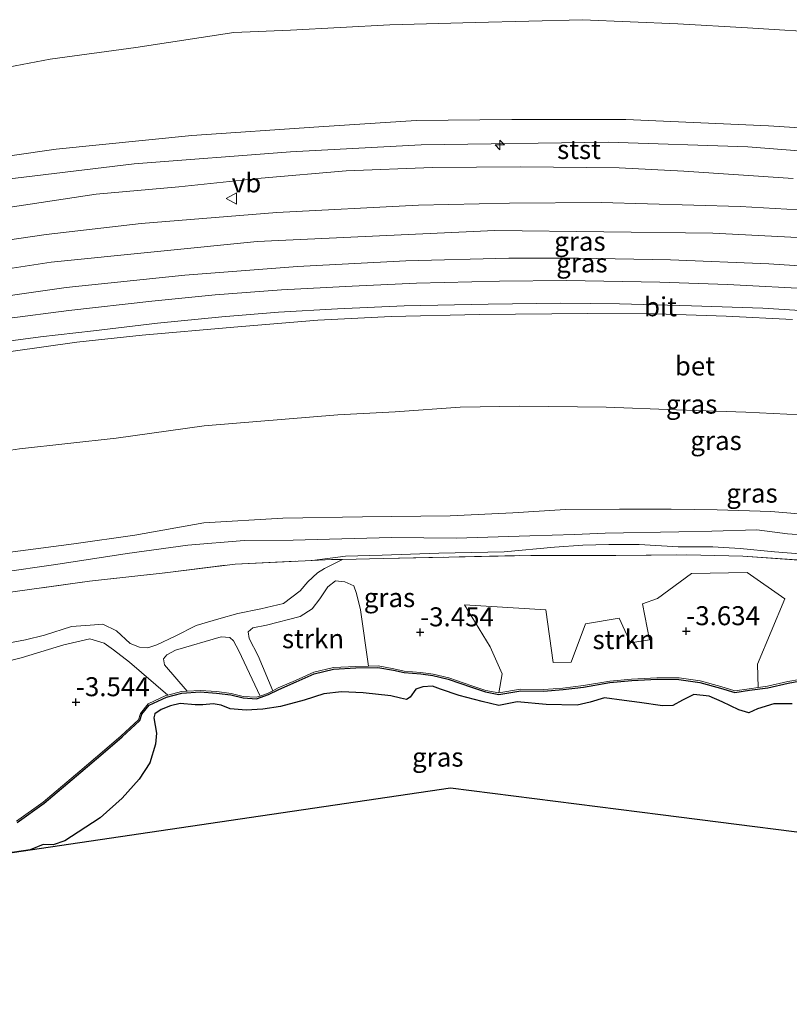
# Model space of a CAD drawing. Units: metres. Extents: x 154457 to 159592, y 500000 to 506252.
# Drawn here: x 155073 to 155175, y 500189 to 500318 of the extents above; entities that cross this region are included whole.
import ezdxf
from ezdxf.enums import TextEntityAlignment as Align

# ---------------------------------------------------------------- set-up
doc = ezdxf.new("R2010")
doc.units = ezdxf.units.M
doc.linetypes.add('IE-TERREINAFSCHEIDING', pattern=[10, 8, -2])
doc.layers.get('0').update_dxf_attribs({"lineweight": 25})
for name, color, linetype, lineweight in [('B-ME-AL-OVERIG-S-B1', 7, 'Continuous', 18), ('B-ME-GR-STRUIKEN-GV-B6', 93, 'Continuous', 18), ('B-ME-GW-HOOGTEPUNT-S-B1', 10, 'Continuous', 25), ('B-ME-GW-KRUINLIJN-L-B1', 93, 'Continuous', 18), ('B-ME-GW-TEENLIJN-L-B1', 93, 'Continuous', 18), ('B-ME-IE-GRASLAND-GV-B6', 93, 'Continuous', 18), ('B-ME-IE-RIET-GV-B6', 10, 'Continuous', 25), ('B-ME-IE-TERREINAFSCHEIDING-RASTERHEKWERK-L-B1', 8, 'IE-TERREINAFSCHEIDING', 18), ('B-ME-KG-KADASTRAAL-OPNAMEDTMGRENS-L-B1', 10, 'Continuous', 25), ('B-ME-OB-BEKLEDING-GV-B6', 253, 'Continuous', 18), ('B-ME-OB-WATERLIJN-L-B1', 133, 'OB-WATERLIJN', 18), ('B-ME-OG-WATER-GV-B6', 153, 'Continuous', 18), ('B-ME-VH-VERH_SOORT-BETON-OVERIG-GV-B6', 8, 'IE-TERREINAFSCHEIDING-NATUURLIJK-HOUTWAL', 18), ('B-ME-VH-VERH_SOORT-BITUMEN-GV-B6', 8, 'IE-TERREINAFSCHEIDING-NATUURLIJK-HOUTWAL', 18), ('B-ME-VW-MEUBILAIR_WEGMEUBILAIR-VERKEERSBORD-S-B1', 8, 'Continuous', 18)]:
    doc.layers.add(name, color=color, linetype=linetype, lineweight=lineweight)
doc.styles.add('NLCS-ISO', font='NLCS-ISO.TTF')
doc.linetypes.add('IE-TERREINAFSCHEIDING-NATUURLIJK-HOUTWAL', pattern='A,7,-1.5,[67,NLCS.SHX,S=0.75,R=45,X=0,Y=0],-1.5,7,-1.5,[70,NLCS.SHX,S=0.75,R=0,X=0,Y=0],-1.5', length=20)
doc.linetypes.add('OB-WATERLIJN', pattern='A,10,[32,NLCS.SHX,S=2,R=0,X=0,Y=0],-12', length=22)

# ---------------------------------------------------------------- blocks, each defined once
blk = doc.blocks.new('verkeersbord')
for p, q in [((0, 0.75), (-0.75, -0.625)), ((0.75, -0.625), (0, 0.75)), ((-0.75, -0.625), (0.75, -0.625))]:
    blk.add_line(p, q)
blk = doc.blocks.new('hecto')
for p, q in [((0, 0.625), (-0.625, 0)), ((0, -0.625), (0, 0.625)), ((-0.625, 0), (0.625, 0)), ((0.625, 0), (0, -0.625))]:
    blk.add_line(p, q)
blk = doc.blocks.new('hoogtepunt')
for p, q in [((-0.5, 0), (0.5, 0)), ((0, 0.5), (0, -0.5))]:
    blk.add_line(p, q)

msp = doc.modelspace()

# ---------------------------------------------------------------- linework, layer by layer
at = {"layer": 'B-ME-GR-STRUIKEN-GV-B6'}
for points in [[(155066.334, 500241.998, -3.164), (155082.451, 500244.217, -3.102), (155092.42, 500245.306, -3.141), (155101.614, 500246.471, -3.157), (155111.749, 500246.944, -3.089), (155114.311, 500247.064, -3.071), (155115.757, 500247.09, -3.065), (155113.393, 500245.885, -3.203)], [(155113.393, 500245.885, -3.203), (155112.441, 500245.309, -3.203), (155111.186, 500244.119, -3.203), (155110.19, 500242.945, -3.126), (155107.965, 500241.279, -3.11), (155104.983, 500240.596, -3.219), (155101.996, 500239.954, -3.234), (155099.488, 500239.274, -3.219), (155096.492, 500238.377, -3.265), (155093.75, 500236.973, -3.265), (155091.303, 500235.835, -3.281), (155090.145, 500235.436, -3.358), (155089.016, 500235.532, -3.358), (155087.831, 500236.043, -3.358), (155086.023, 500237.674, -3.265), (155084.206, 500238.55, -3.265), (155082.547, 500238.423, -3.219), (155080.071, 500238.264, -3.25), (155076.541, 500237.119, -3.296), (155074.048, 500236.517, -3.312), (155071.242, 500235.975, -3.343)], [(155170.435, 500230.233, -3.771), (155169.273, 500230.077, -3.771), (155167.369, 500229.796, -3.771), (155165.539, 500230.352, -3.771), (155162.795, 500231.09, -3.771), (155160.035, 500231.484, -3.771), (155157.125, 500231.52, -3.771), (155153.791, 500231.341, -3.771), (155150.898, 500231.076, -3.771), (155147.437, 500230.477, -3.771), (155144.743, 500230.153, -3.771), (155142.172, 500229.955, -3.771), (155139.186, 500230.001, -3.771), (155136.321, 500229.524, -3.771), (155136.773, 500232.03, -3.636), (155135.175, 500235.598, -3.366), (155131.795, 500241.13, -3.321), (155142.505, 500240.47, -3.276), (155143.478, 500233.53, -3.546), (155145.846, 500233.569, -3.546), (155147.737, 500238.614, -3.636), (155152.137, 500239.352, -3.411), (155153.637, 500236.118, -3.501), (155156.152, 500236.486, -3.501), (155155.227, 500241.249, -3.321), (155157.2, 500241.94, -3.186), (155161.68, 500245.252, -3.321), (155168.986, 500245.36, -3.096), (155173.957, 500241.89, -3.231), (155170.369, 500233.321, -3.546), (155170.435, 500230.233, -3.771)], [(155119.165, 500233.043, -3.771), (155117.48, 500232.998, -3.771), (155114.549, 500232.86, -3.771), (155111.962, 500232.234, -3.771), (155109.568, 500231.171, -3.771), (155107.284, 500230.168, -3.771), (155106.568, 500229.797, -3.771), (155104.663, 500234.396, -3.42), (155103.455, 500236.682, -3.296), (155103.313, 500237.56, -3.281), (155103.938, 500238.075, -3.281), (155105.767, 500238.453, -3.281), (155110.171, 500239.579, -3.281), (155111.771, 500240.595, -3.281), (155112.776, 500241.888, -3.281), (155113.815, 500243.498, -3.265), (155114.824, 500244.25, -3.281), (155116.048, 500244.15, -3.296), (155117.239, 500243.597, -3.281), (155117.589, 500242.611, -3.296), (155118.095, 500240.46, -3.389), (155119.165, 500233.043, -3.771)], [(155065.01, 500231.979, -3.296), (155073.449, 500234.14, -3.296), (155079.072, 500235.842, -3.296), (155082.505, 500236.628, -3.281), (155084.394, 500236.049, -3.281), (155085.602, 500235.168, -3.296), (155087.711, 500233.56, -3.42), (155092.76, 500229.228, -3.771)], [(155104.892, 500229.111, -3.771), (155104.394, 500228.939, -3.771), (155102.688, 500229.065, -3.771), (155101.107, 500229.463, -3.771), (155099.207, 500229.685, -3.771), (155097.006, 500229.849, -3.771), (155095.288, 500229.747, -3.771), (155092.319, 500233.215, -3.451), (155092.173, 500234, -3.451), (155092.653, 500234.529, -3.42), (155093.787, 500235.162, -3.343), (155099.784, 500236.914, -3.327), (155100.914, 500236.818, -3.327), (155101.422, 500236.37, -3.327), (155102.114, 500235.048, -3.451), (155104.892, 500229.111, -3.771)], [(155072.841, 500212.621, -3.771), (155076.368, 500215.147, -3.771), (155081.193, 500219.231, -3.771), (155084.14, 500221.738, -3.771), (155086.634, 500223.869, -3.771), (155088.907, 500225.977, -3.771), (155089.149, 500226.821, -3.771), (155090.166, 500228.061, -3.771), (155092.51, 500229.161, -3.771), (155092.76, 500229.228, -3.771), (155094.554, 500229.704, -3.771), (155095.288, 500229.747, -3.771), (155097.006, 500229.849, -3.771), (155099.207, 500229.685, -3.771), (155101.107, 500229.463, -3.771), (155102.688, 500229.065, -3.771), (155104.394, 500228.939, -3.771), (155104.892, 500229.111, -3.771), (155105.948, 500229.477, -3.771), (155106.568, 500229.797, -3.771), (155107.284, 500230.168, -3.771), (155109.568, 500231.171, -3.771), (155111.962, 500232.234, -3.771), (155114.549, 500232.86, -3.771), (155117.48, 500232.998, -3.771), (155119.165, 500233.043, -3.771), (155120.43, 500233.078, -3.771), (155122.515, 500232.691, -3.771), (155123.878, 500232.388, -3.771), (155126.072, 500232.216, -3.771), (155127.66, 500231.999, -3.771), (155129.715, 500231.516, -3.771), (155132.771, 500230.461, -3.771), (155134.596, 500229.842, -3.771), (155136.321, 500229.524, -3.771)], [(155177.428, 500231.364, -3.871), (155174.383, 500230.807, -3.871), (155171.699, 500230.202, -3.871), (155169.3, 500229.879, -3.871), (155167.354, 500229.591, -3.871), (155165.484, 500230.16, -3.871), (155162.755, 500230.894, -3.871), (155160.02, 500231.284, -3.871), (155157.129, 500231.32, -3.871), (155153.805, 500231.141, -3.871), (155150.924, 500230.877, -3.871), (155147.466, 500230.279, -3.871), (155144.763, 500229.954, -3.871), (155142.178, 500229.755, -3.871), (155139.201, 500229.8, -3.871), (155136.319, 500229.321, -3.871), (155134.545, 500229.648, -3.871), (155132.706, 500230.272, -3.871), (155129.659, 500231.323, -3.871), (155127.624, 500231.802, -3.871), (155126.051, 500232.017, -3.871), (155123.848, 500232.19, -3.871), (155122.475, 500232.495, -3.871), (155120.414, 500232.877, -3.871), (155117.488, 500232.798, -3.871), (155114.577, 500232.661, -3.871), (155112.027, 500232.044, -3.871), (155109.649, 500230.988, -3.871), (155107.37, 500229.987, -3.871), (155106.027, 500229.293, -3.871), (155104.421, 500228.737, -3.871), (155102.656, 500228.866, -3.871), (155101.071, 500229.266, -3.871), (155099.188, 500229.486, -3.871), (155097.004, 500229.649, -3.871), (155094.586, 500229.505, -3.871), (155092.579, 500228.973, -3.871), (155090.292, 500227.899, -3.871), (155089.33, 500226.726, -3.871), (155089.084, 500225.868, -3.871), (155086.767, 500223.72, -3.871), (155084.27, 500221.586, -3.871), (155081.322, 500219.079, -3.871), (155076.491, 500214.989, -3.871), (155072.95, 500212.454, -3.871)], [(155136.321, 500229.524, -3.771), (155139.186, 500230.001, -3.771), (155142.172, 500229.955, -3.771), (155144.743, 500230.153, -3.771), (155147.437, 500230.477, -3.771), (155150.898, 500231.076, -3.771), (155153.791, 500231.341, -3.771), (155157.125, 500231.52, -3.771), (155160.035, 500231.484, -3.771), (155162.795, 500231.09, -3.771), (155165.539, 500230.352, -3.771), (155167.369, 500229.796, -3.771), (155169.273, 500230.077, -3.771), (155170.435, 500230.233, -3.771), (155171.664, 500230.399, -3.771), (155174.343, 500231.003, -3.771), (155177.41, 500231.564, -3.771)], [(155092.76, 500229.228, -3.771), (155092.51, 500229.161, -3.771), (155090.166, 500228.061, -3.771), (155089.149, 500226.821, -3.771), (155088.907, 500225.977, -3.771), (155086.634, 500223.869, -3.771), (155084.14, 500221.738, -3.771), (155081.193, 500219.231, -3.771), (155076.368, 500215.147, -3.771), (155072.841, 500212.621, -3.771)]]:
    msp.add_polyline3d(points, dxfattribs=at)
at = {"layer": 'B-ME-GW-KRUINLIJN-L-B1'}
for points in [[(155175.058, 500297.198, 2.842), (155160.647, 500298.164, 2.803), (155152.159, 500298.633, 2.788), (155139.168, 500298.759, 2.764), (155127.572, 500298.664, 2.733), (155116.234, 500298.222, 2.764), (155105.059, 500297.255, 2.811), (155094.206, 500296.099, 2.881), (155083.332, 500295.156, 2.857), (155071.757, 500293.408, 2.912), (155060.427, 500291.634, 2.888), (155051.1, 500290.198, 2.904), (155031.939, 500286.552, 2.943), (155007.759, 500280.898, 3.074)], [(154950.4, 500253.758, 3.702), (154969.131, 500260.83, 3.64), (154990.808, 500267.87, 3.439), (155005.084, 500272.003, 3.415), (155029.688, 500278.068, 3.206), (155047.707, 500281.644, 3.26), (155077.421, 500286.187, 3.175), (155104.5, 500288.933, 3.098), (155135.768, 500290.348, 3.098), (155164.455, 500290.036, 3.16), (155179.036, 500289.287, 3.067), (155188.86, 500288.636, 3.082), (155202.202, 500287.49, 3.082), (155216.409, 500286.057, 3.113), (155230.579, 500284.509, 3.144), (155256.977, 500281.672, 3.191), (155284.963, 500279.084, 3.253), (155310.288, 500277.513, 3.222), (155329.068, 500277.004, 3.198), (155352.222, 500277.317, 3.191), (155367.933, 500278.195, 3.17)], [(154956.792, 500244.662, 3.17), (154968.533, 500248.89, 3.092), (154986.741, 500254.962, 2.984), (154999.671, 500258.907, 2.883), (155009.459, 500261.585, 2.798), (155019.698, 500264.251, 2.86), (155028.879, 500266.371, 2.798), (155040.474, 500268.925, 2.775), (155049.606, 500270.75, 2.751), (155054.547, 500271.685, 2.651), (155058.228, 500272.423, 2.651), (155064.64, 500273.312, 2.558), (155072.418, 500274.492, 2.612), (155080.774, 500275.689, 2.658), (155089.387, 500276.607, 2.651), (155101.441, 500277.648, 2.558), (155112.501, 500278.582, 2.627), (155122.132, 500279.069, 2.651), (155133.76, 500279.299, 2.643), (155148.033, 500279.441, 2.651), (155157.033, 500279.387, 2.658), (155166.234, 500279.118, 2.674), (155174.972, 500278.648, 2.728)], [(155181.001, 500252.665, -2.163), (155172.113, 500253.407, -2.132), (155165.045, 500253.603, -2.077), (155159.011, 500253.696, -2.116), (155152.207, 500253.72, -2.155), (155145.065, 500253.64, -2.132), (155138.177, 500253.221, -2.194), (155129.916, 500252.802, -2.271), (155118.384, 500252.681, -2.318), (155107.905, 500252.493, -2.372), (155097.503, 500251.892, -2.457), (155088.404, 500250.27, -2.48), (155080.409, 500249.125, -2.519), (155071.709, 500248, -2.457), (155061.922, 500246.625, -2.418), (155052.924, 500245.322, -2.449), (155044.111, 500243.395, -2.442), (155037.233, 500241.839, -2.473), (155027.806, 500239.179, -2.519), (155022.195, 500237.339, -2.576)], [(155170.435, 500230.233, -3.771), (155169.273, 500230.077, -3.771), (155167.369, 500229.796, -3.771), (155165.539, 500230.352, -3.771), (155162.795, 500231.09, -3.771), (155160.035, 500231.484, -3.771), (155157.125, 500231.52, -3.771), (155153.791, 500231.341, -3.771), (155150.898, 500231.076, -3.771), (155147.437, 500230.477, -3.771), (155144.743, 500230.153, -3.771), (155142.172, 500229.955, -3.771), (155139.186, 500230.001, -3.771), (155136.321, 500229.524, -3.771), (155134.596, 500229.842, -3.771), (155132.771, 500230.461, -3.771), (155129.715, 500231.516, -3.771), (155127.66, 500231.999, -3.771), (155126.072, 500232.216, -3.771), (155123.878, 500232.388, -3.771), (155122.515, 500232.691, -3.771), (155120.43, 500233.078, -3.771), (155119.165, 500233.043, -3.771), (155117.48, 500232.998, -3.771), (155114.549, 500232.86, -3.771), (155111.962, 500232.234, -3.771), (155109.568, 500231.171, -3.771), (155107.284, 500230.168, -3.771), (155106.568, 500229.797, -3.771), (155105.948, 500229.477, -3.771), (155104.892, 500229.111, -3.771), (155104.394, 500228.939, -3.771), (155102.688, 500229.065, -3.771), (155101.107, 500229.463, -3.771), (155099.207, 500229.685, -3.771), (155097.006, 500229.849, -3.771), (155095.288, 500229.747, -3.771), (155094.554, 500229.704, -3.771), (155092.76, 500229.228, -3.771), (155092.51, 500229.161, -3.771), (155090.166, 500228.061, -3.771), (155089.149, 500226.821, -3.771), (155088.907, 500225.977, -3.771), (155086.634, 500223.869, -3.771), (155084.14, 500221.738, -3.771), (155081.193, 500219.231, -3.771), (155076.368, 500215.147, -3.771), (155072.841, 500212.621, -3.771)], [(155177.41, 500231.564, -3.771), (155174.343, 500231.003, -3.771), (155171.664, 500230.399, -3.771), (155170.435, 500230.233, -3.771)]]:
    msp.add_polyline3d(points, dxfattribs=at)
at = {"layer": 'B-ME-GW-TEENLIJN-L-B1'}
for points in [[(155175.994, 500266.13, -1.437), (155168.824, 500266.461, -1.468), (155159.674, 500266.754, -1.483), (155150.44, 500267.137, -1.421), (155139.069, 500267.262, -1.297), (155131.244, 500267.104, -1.359), (155122.697, 500266.491, -1.483), (155115.118, 500266.103, -1.592), (155097.529, 500264.68, -1.581)], [(154965.156, 500232.171, -1.752), (154975.393, 500236.161, -1.783), (154989.219, 500241.326, -1.69), (155001.767, 500245.433, -1.612), (155014.349, 500249.29, -1.659), (155028.345, 500252.949, -1.659), (155040.352, 500255.647, -1.659), (155051.551, 500258, -1.674), (155062.375, 500259.952, -1.752), (155073.246, 500261.619, -1.721), (155085.989, 500263.047, -1.659), (155097.529, 500264.68, -1.581)], [(155025.196, 500236.145, -3.288), (155026.752, 500236.615, -3.281), (155032.132, 500238.074, -3.288), (155037.874, 500239.449, -3.288), (155040.538, 500240.167, -3.304), (155047.729, 500241.662, -3.25), (155058.55, 500243.602, -3.203), (155070.672, 500245.345, -3.188), (155078.05, 500246.413, -3.149), (155087.403, 500247.844, -3.141), (155095.398, 500248.956, -3.157), (155102.811, 500249.571, -3.172), (155109.26, 500249.602, -3.133), (155114.023, 500249.747, -3.126), (155122.194, 500249.98, -3.033), (155130.723, 500249.901, -3.126), (155140.386, 500250.206, -3.064), (155146.254, 500250.375, -3.048), (155150.309, 500250.528, -3.133), (155159.987, 500250.728, -3.195)], [(155159.987, 500250.728, -3.195), (155164.349, 500250.795, -3.234), (155170.272, 500251.001, -3.281), (155174.275, 500250.461, -3.265), (155178.049, 500250.209, -3.273), (155182.6, 500249.848, -3.304), (155186.604, 500249.49, -3.312), (155191.246, 500249.145, -3.389), (155198.059, 500248.539, -3.327), (155201.791, 500248.132, -3.35), (155205.822, 500247.601, -3.327), (155209.593, 500247.187, -3.343), (155212.12, 500247.052, -3.343), (155216.554, 500246.646, -3.211), (155218.798, 500246.445, -3.25), (155220.507, 500246.163, -3.343)], [(155111.749, 500246.944, -3.089), (155116.15, 500247.524, -3.089), (155120.975, 500247.644, -3.089), (155128.427, 500247.9, -3.089), (155137.025, 500248.105, -3.065), (155143.66, 500248.681, -3.05), (155147.389, 500248.964, -3.104), (155150.786, 500249.034, -3.158), (155154.785, 500249.036, -3.213), (155159.918, 500248.752, -3.267), (155164.456, 500248.744, -3.306), (155168.079, 500248.514, -3.36), (155172.573, 500248.103, -3.344), (155178.738, 500247.601, -3.368), (155185.502, 500247.233, -3.399), (155192.136, 500247.025, -3.399), (155198.321, 500246.559, -3.352), (155202.922, 500246.04, -3.414), (155210.136, 500245.545, -3.383), (155217.352, 500244.645, -3.383), (155221.238, 500244.03, -3.374)]]:
    msp.add_polyline3d(points, dxfattribs=at)
at = {"layer": 'B-ME-IE-GRASLAND-GV-B6'}
for points in [[(155007.293, 500285.382, 1.929), (155026.841, 500289.778, 1.905), (155044.218, 500292.997, 1.929), (155064.695, 500296.289, 1.952), (155088.336, 500299.142, 2.006), (155108.92, 500300.739, 1.936), (155126.082, 500301.649, 1.913), (155150.689, 500302.006, 1.882), (155169.057, 500301.388, 1.867), (155189.797, 500299.753, 1.894)], [(155175.058, 500297.198, 2.842), (155160.647, 500298.164, 2.803), (155152.159, 500298.633, 2.788), (155139.168, 500298.759, 2.764), (155127.572, 500298.664, 2.733), (155116.234, 500298.222, 2.764), (155105.059, 500297.255, 2.811), (155094.206, 500296.099, 2.881), (155083.332, 500295.156, 2.857), (155071.757, 500293.408, 2.912), (155060.427, 500291.634, 2.888), (155051.1, 500290.198, 2.904), (155031.939, 500286.552, 2.943), (155007.759, 500280.898, 3.074)], [(155007.759, 500280.898, 3.074), (155031.939, 500286.552, 2.943), (155051.1, 500290.198, 2.904), (155060.427, 500291.634, 2.888), (155071.757, 500293.408, 2.912), (155083.332, 500295.156, 2.857), (155094.206, 500296.099, 2.881), (155105.059, 500297.255, 2.811), (155116.234, 500298.222, 2.764), (155127.572, 500298.664, 2.733), (155139.168, 500298.759, 2.764), (155152.159, 500298.633, 2.788), (155160.647, 500298.164, 2.803), (155175.058, 500297.198, 2.842)], [(155188.041, 500292.406, 3.073), (155168.072, 500293.549, 3.12), (155149.767, 500294.04, 3.104), (155137.734, 500293.988, 3.081), (155125.75, 500293.698, 3.089), (155107.095, 500292.75, 3.128), (155089.245, 500291.284, 3.128), (155076.767, 500289.831, 3.104), (155061.148, 500287.565, 3.166), (155043.007, 500284.587, 3.267), (155019.544, 500279.43, 3.221)], [(155018.711, 500271.708, 3.135), (155038.503, 500276.213, 3.158), (155055.557, 500279.372, 3.019), (155065.586, 500280.91, 3.027), (155079.373, 500282.854, 3.011), (155095.011, 500284.509, 2.949), (155109.806, 500285.651, 2.996), (155124.069, 500286.375, 2.949), (155137.632, 500286.728, 2.949), (155146.805, 500286.734, 2.98), (155158.9, 500286.511, 3.003), (155171.84, 500285.976, 2.98), (155183.312, 500285.251, 2.949)], [(155178.125, 500282.665, 2.82), (155166.397, 500283.284, 2.828), (155157.492, 500283.55, 2.882), (155145.209, 500283.783, 2.836), (155136.411, 500283.724, 2.82), (155125.467, 500283.436, 2.82), (155117.012, 500283.055, 2.805), (155107.704, 500282.561, 2.851), (155098.99, 500281.891, 2.789), (155090.642, 500281.084, 2.766), (155079.721, 500279.826, 2.836), (155071.638, 500278.779, 2.82), (155057.721, 500276.691, 2.851), (155043.005, 500273.96, 2.851), (155032.471, 500271.797, 2.906), (155019.641, 500268.825, 2.952)], [(155017.614, 500265.287, 2.837), (155030.958, 500268.437, 2.775), (155045.168, 500271.312, 2.744), (155055.391, 500273.265, 2.736), (155065.489, 500274.952, 2.713), (155076.026, 500276.358, 2.744), (155082.979, 500277.184, 2.736), (155091.425, 500278.181, 2.728), (155099.861, 500279.025, 2.759), (155107.332, 500279.623, 2.728), (155115.079, 500280.046, 2.751), (155123.852, 500280.46, 2.744), (155134.913, 500280.658, 2.697), (155144.476, 500280.793, 2.728), (155152.188, 500280.716, 2.751), (155161.653, 500280.444, 2.713), (155171.04, 500280.153, 2.751), (155179.463, 500279.629, 2.767)], [(155019.698, 500264.251, 2.86), (155028.879, 500266.371, 2.798), (155040.474, 500268.925, 2.775), (155049.606, 500270.75, 2.751), (155054.547, 500271.685, 2.651), (155058.228, 500272.423, 2.651), (155064.64, 500273.312, 2.558), (155072.418, 500274.492, 2.612), (155080.774, 500275.689, 2.658), (155089.387, 500276.607, 2.651), (155101.441, 500277.648, 2.558), (155112.501, 500278.582, 2.627), (155122.132, 500279.069, 2.651), (155133.76, 500279.299, 2.643), (155148.033, 500279.441, 2.651), (155157.033, 500279.387, 2.658), (155166.234, 500279.118, 2.674), (155174.972, 500278.648, 2.728)], [(155174.972, 500278.648, 2.728), (155166.234, 500279.118, 2.674), (155157.033, 500279.387, 2.658), (155148.033, 500279.441, 2.651), (155133.76, 500279.299, 2.643), (155122.132, 500279.069, 2.651), (155112.501, 500278.582, 2.627), (155101.441, 500277.648, 2.558), (155089.387, 500276.607, 2.651), (155080.774, 500275.689, 2.658), (155072.418, 500274.492, 2.612), (155064.64, 500273.312, 2.558), (155058.228, 500272.423, 2.651), (155054.547, 500271.685, 2.651), (155049.606, 500270.75, 2.751), (155040.474, 500268.925, 2.775), (155028.879, 500266.371, 2.798), (155019.698, 500264.251, 2.86)], [(155175.994, 500266.13, -1.437), (155168.824, 500266.461, -1.468), (155159.674, 500266.754, -1.483), (155150.44, 500267.137, -1.421), (155139.069, 500267.262, -1.297), (155131.244, 500267.104, -1.359), (155122.697, 500266.491, -1.483), (155115.118, 500266.103, -1.592), (155097.529, 500264.68, -1.581), (155085.989, 500263.047, -1.659), (155073.246, 500261.619, -1.721), (155062.375, 500259.952, -1.752), (155051.551, 500258, -1.674), (155040.352, 500255.647, -1.659), (155028.345, 500252.949, -1.659), (155014.349, 500249.29, -1.659)], [(155014.349, 500249.29, -1.659), (155028.345, 500252.949, -1.659), (155040.352, 500255.647, -1.659), (155051.551, 500258, -1.674), (155062.375, 500259.952, -1.752), (155073.246, 500261.619, -1.721), (155085.989, 500263.047, -1.659), (155097.529, 500264.68, -1.581), (155115.118, 500266.103, -1.592), (155122.697, 500266.491, -1.483), (155131.244, 500267.104, -1.359), (155139.069, 500267.262, -1.297), (155150.44, 500267.137, -1.421), (155159.674, 500266.754, -1.483), (155168.824, 500266.461, -1.468), (155175.994, 500266.13, -1.437)], [(155181.001, 500252.665, -2.163), (155172.113, 500253.407, -2.132), (155165.045, 500253.603, -2.077), (155159.011, 500253.696, -2.116), (155152.207, 500253.72, -2.155), (155145.065, 500253.64, -2.132), (155138.177, 500253.221, -2.194), (155129.916, 500252.802, -2.271), (155118.384, 500252.681, -2.318), (155107.905, 500252.493, -2.372), (155097.503, 500251.892, -2.457), (155088.404, 500250.27, -2.48), (155080.409, 500249.125, -2.519), (155071.709, 500248, -2.457)], [(155071.709, 500248, -2.457), (155080.409, 500249.125, -2.519), (155088.404, 500250.27, -2.48), (155097.503, 500251.892, -2.457), (155107.905, 500252.493, -2.372), (155118.384, 500252.681, -2.318), (155129.916, 500252.802, -2.271), (155138.177, 500253.221, -2.194), (155145.065, 500253.64, -2.132), (155152.207, 500253.72, -2.155), (155159.011, 500253.696, -2.116), (155165.045, 500253.603, -2.077), (155172.113, 500253.407, -2.132), (155181.001, 500252.665, -2.163)], [(155070.672, 500245.345, -3.188), (155078.05, 500246.413, -3.149), (155087.403, 500247.844, -3.141), (155095.398, 500248.956, -3.157), (155102.811, 500249.571, -3.172), (155109.26, 500249.602, -3.133), (155114.023, 500249.747, -3.126), (155122.194, 500249.98, -3.033), (155130.723, 500249.901, -3.126), (155140.386, 500250.206, -3.064), (155146.254, 500250.375, -3.048), (155150.309, 500250.528, -3.133), (155159.987, 500250.728, -3.195), (155164.349, 500250.795, -3.234), (155170.272, 500251.001, -3.281), (155174.275, 500250.461, -3.265), (155178.049, 500250.209, -3.273)], [(155178.049, 500250.209, -3.273), (155174.275, 500250.461, -3.265), (155170.272, 500251.001, -3.281), (155164.349, 500250.795, -3.234), (155159.987, 500250.728, -3.195), (155150.309, 500250.528, -3.133), (155146.254, 500250.375, -3.048), (155140.386, 500250.206, -3.064), (155130.723, 500249.901, -3.126), (155122.194, 500249.98, -3.033), (155114.023, 500249.747, -3.126), (155109.26, 500249.602, -3.133), (155102.811, 500249.571, -3.172), (155095.398, 500248.956, -3.157), (155087.403, 500247.844, -3.141), (155078.05, 500246.413, -3.149), (155070.672, 500245.345, -3.188)], [(155178.738, 500247.601, -3.368), (155172.573, 500248.103, -3.344), (155168.079, 500248.514, -3.36), (155164.456, 500248.744, -3.306), (155159.918, 500248.752, -3.267), (155154.785, 500249.036, -3.213), (155150.786, 500249.034, -3.158), (155147.389, 500248.964, -3.104), (155143.66, 500248.681, -3.05), (155137.025, 500248.105, -3.065), (155128.427, 500247.9, -3.089), (155120.975, 500247.644, -3.089), (155116.15, 500247.524, -3.089), (155111.749, 500246.944, -3.089), (155101.614, 500246.471, -3.157), (155092.42, 500245.306, -3.141), (155082.451, 500244.217, -3.102), (155066.334, 500241.998, -3.164)], [(155178.819, 500246.799, -3.009), (155168.43, 500247.498, -3.033), (155161.063, 500247.685, -3.04), (155151.713, 500247.604, -2.978), (155140.51, 500247.615, -2.978), (155121.096, 500247.185, -3.04), (155115.757, 500247.09, -3.065), (155114.311, 500247.064, -3.071), (155111.749, 500246.944, -3.089), (155116.15, 500247.524, -3.089), (155120.975, 500247.644, -3.089), (155128.427, 500247.9, -3.089), (155137.025, 500248.105, -3.065), (155143.66, 500248.681, -3.05), (155147.389, 500248.964, -3.104), (155150.786, 500249.034, -3.158), (155154.785, 500249.036, -3.213), (155159.918, 500248.752, -3.267), (155164.456, 500248.744, -3.306), (155168.079, 500248.514, -3.36), (155172.573, 500248.103, -3.344), (155178.738, 500247.601, -3.368)], [(155071.242, 500235.975, -3.343), (155074.048, 500236.517, -3.312), (155076.541, 500237.119, -3.296), (155080.071, 500238.264, -3.25), (155082.547, 500238.423, -3.219), (155084.206, 500238.55, -3.265), (155086.023, 500237.674, -3.265), (155087.831, 500236.043, -3.358), (155089.016, 500235.532, -3.358), (155090.145, 500235.436, -3.358), (155091.303, 500235.835, -3.281), (155093.75, 500236.973, -3.265), (155096.492, 500238.377, -3.265), (155099.488, 500239.274, -3.219), (155101.996, 500239.954, -3.234), (155104.983, 500240.596, -3.219), (155107.965, 500241.279, -3.11), (155110.19, 500242.945, -3.126), (155111.186, 500244.119, -3.203), (155112.441, 500245.309, -3.203), (155113.393, 500245.885, -3.203), (155115.757, 500247.09, -3.065), (155121.096, 500247.185, -3.04), (155140.51, 500247.615, -2.978), (155151.713, 500247.604, -2.978), (155161.063, 500247.685, -3.04), (155168.43, 500247.498, -3.033), (155178.819, 500246.799, -3.009)], [(155177.41, 500231.564, -3.771), (155174.343, 500231.003, -3.771), (155171.664, 500230.399, -3.771), (155170.435, 500230.233, -3.771), (155170.369, 500233.321, -3.546), (155173.957, 500241.89, -3.231), (155168.986, 500245.36, -3.096), (155161.68, 500245.252, -3.321), (155157.2, 500241.94, -3.186), (155155.227, 500241.249, -3.321), (155156.152, 500236.486, -3.501), (155153.637, 500236.118, -3.501), (155152.137, 500239.352, -3.411), (155147.737, 500238.614, -3.636), (155145.846, 500233.569, -3.546), (155143.478, 500233.53, -3.546), (155142.505, 500240.47, -3.276), (155131.795, 500241.13, -3.321), (155135.175, 500235.598, -3.366), (155136.773, 500232.03, -3.636), (155136.321, 500229.524, -3.771), (155134.596, 500229.842, -3.771), (155132.771, 500230.461, -3.771), (155129.715, 500231.516, -3.771), (155127.66, 500231.999, -3.771), (155126.072, 500232.216, -3.771), (155123.878, 500232.388, -3.771), (155122.515, 500232.691, -3.771), (155120.43, 500233.078, -3.771), (155119.165, 500233.043, -3.771), (155118.095, 500240.46, -3.389), (155117.589, 500242.611, -3.296), (155117.239, 500243.597, -3.281), (155116.048, 500244.15, -3.296), (155114.824, 500244.25, -3.281), (155113.815, 500243.498, -3.265), (155112.776, 500241.888, -3.281), (155111.771, 500240.595, -3.281), (155110.171, 500239.579, -3.281), (155105.767, 500238.453, -3.281), (155103.938, 500238.075, -3.281), (155103.313, 500237.56, -3.281), (155103.455, 500236.682, -3.296), (155104.663, 500234.396, -3.42), (155106.568, 500229.797, -3.771), (155105.948, 500229.477, -3.771), (155104.892, 500229.111, -3.771), (155102.114, 500235.048, -3.451), (155101.422, 500236.37, -3.327), (155100.914, 500236.818, -3.327), (155099.784, 500236.914, -3.327), (155093.787, 500235.162, -3.343), (155092.653, 500234.529, -3.42), (155092.173, 500234, -3.451), (155092.319, 500233.215, -3.451), (155095.288, 500229.747, -3.771), (155094.554, 500229.704, -3.771), (155092.76, 500229.228, -3.771), (155087.711, 500233.56, -3.42), (155085.602, 500235.168, -3.296), (155084.394, 500236.049, -3.281), (155082.505, 500236.628, -3.281), (155079.072, 500235.842, -3.296), (155073.449, 500234.14, -3.296), (155065.01, 500231.979, -3.296)]]:
    msp.add_polyline3d(points, dxfattribs=at)
at = {"layer": 'B-ME-IE-RIET-GV-B6'}
for points in [[(155072.95, 500212.454, -3.871), (155076.491, 500214.989, -3.871), (155081.322, 500219.079, -3.871), (155084.27, 500221.586, -3.871), (155086.767, 500223.72, -3.871), (155089.084, 500225.868, -3.871), (155089.33, 500226.726, -3.871), (155090.292, 500227.899, -3.871), (155092.579, 500228.973, -3.871), (155094.586, 500229.505, -3.871), (155097.004, 500229.649, -3.871), (155099.188, 500229.486, -3.871), (155101.071, 500229.266, -3.871), (155102.656, 500228.866, -3.871), (155104.421, 500228.737, -3.871), (155106.027, 500229.293, -3.871), (155107.37, 500229.987, -3.871), (155109.649, 500230.988, -3.871), (155112.027, 500232.044, -3.871), (155114.577, 500232.661, -3.871), (155117.488, 500232.798, -3.871), (155120.414, 500232.877, -3.871), (155122.475, 500232.495, -3.871), (155123.848, 500232.19, -3.871), (155126.051, 500232.017, -3.871), (155127.624, 500231.802, -3.871), (155129.659, 500231.323, -3.871), (155132.706, 500230.272, -3.871), (155134.545, 500229.648, -3.871), (155136.319, 500229.321, -3.871), (155139.201, 500229.8, -3.871), (155142.178, 500229.755, -3.871), (155144.763, 500229.954, -3.871), (155147.466, 500230.279, -3.871), (155150.924, 500230.877, -3.871), (155153.805, 500231.141, -3.871), (155157.129, 500231.32, -3.871), (155160.02, 500231.284, -3.871), (155162.755, 500230.894, -3.871), (155165.484, 500230.16, -3.871), (155167.354, 500229.591, -3.871), (155169.3, 500229.879, -3.871), (155171.699, 500230.202, -3.871), (155174.383, 500230.807, -3.871), (155177.428, 500231.364, -3.871)], [(155174.895, 500228.061, -3.871), (155172.488, 500228.085, -3.871), (155170.331, 500227.405, -3.871), (155169.219, 500226.889, -3.871), (155167.894, 500227.272, -3.871), (155165.711, 500228.353, -3.871), (155163.999, 500229.074, -3.871), (155161.976, 500229.301, -3.871), (155160.467, 500228.584, -3.871), (155159.208, 500227.867, -3.871), (155157.871, 500227.834, -3.871), (155154.842, 500228.24, -3.871), (155152.808, 500228.516, -3.871), (155150.235, 500228.869, -3.871), (155148.334, 500228.295, -3.871), (155146.625, 500227.908, -3.871), (155142.532, 500228.012, -3.871), (155138.718, 500228.34, -3.871), (155136.312, 500227.877, -3.871), (155134.128, 500228.391, -3.871), (155131.088, 500229.164, -3.871), (155128.626, 500230.022, -3.871), (155127.574, 500230.42, -3.871), (155126.321, 500230.33, -3.871), (155125.379, 500229.998, -3.871), (155124.669, 500228.939, -3.871), (155124.172, 500228.636, -3.871), (155123.379, 500228.835, -3.871), (155122.12, 500229.138, -3.871), (155118.472, 500229.522, -3.871), (155115.609, 500229.667, -3.871), (155113.288, 500229.397, -3.871), (155110.713, 500228.547, -3.871), (155107.595, 500227.749, -3.871), (155105.285, 500227.362, -3.871), (155103.09, 500227.257, -3.871), (155100.955, 500227.43, -3.871), (155099.793, 500227.924, -3.871), (155098.746, 500228.098, -3.871), (155097.363, 500227.965, -3.871), (155096.364, 500227.934, -3.871), (155094.38, 500228.12, -3.871), (155093.097, 500227.839, -3.871), (155091.886, 500227.336, -3.871), (155091.068, 500226.77, -3.871), (155090.929, 500226.223, -3.871), (155091.293, 500224.215, -3.871), (155091.161, 500222.754, -3.871), (155090.396, 500220.321, -3.871), (155089.015, 500218.161, -3.871), (155086.76, 500215.67, -3.871), (155083.86, 500213.093, -3.871), (155080.989, 500211.193, -3.871), (155079.234, 500210.038, -3.871), (155077.658, 500209.537, -3.871), (155076.347, 500209.566, -3.871), (155074.657, 500208.865, -3.871), (155064.547, 500207.373, -3.871)]]:
    msp.add_polyline3d(points, dxfattribs=at)
at = {"layer": 'B-ME-IE-TERREINAFSCHEIDING-RASTERHEKWERK-L-B1'}
msp.add_polyline3d([(155022.34, 500232.458, -3.017), (155024.25, 500233.118, -3.374), (155031.028, 500235.071, -3.327), (155037.335, 500236.466, -3.319), (155046.077, 500238.447, -3.234), (155056.346, 500240.567, -3.203), (155066.334, 500241.998, -3.164), (155082.451, 500244.217, -3.102), (155092.42, 500245.306, -3.141), (155101.614, 500246.471, -3.157), (155111.749, 500246.944, -3.089), (155114.311, 500247.064, -3.071), (155115.757, 500247.09, -3.065), (155121.096, 500247.185, -3.04), (155140.51, 500247.615, -2.978), (155151.713, 500247.604, -2.978), (155161.063, 500247.685, -3.04), (155168.43, 500247.498, -3.033), (155178.819, 500246.799, -3.009)], dxfattribs=at)
at = {"layer": 'B-ME-KG-KADASTRAAL-OPNAMEDTMGRENS-L-B1'}
msp.add_polyline3d([(155026.272, 500195.649, -3.492), (155037.837, 500200.775, -3.557), (155040.068, 500201.764, -3.569), (155046.854, 500204.741, -3.647), (155064.167, 500207.317, -3.771), (155064.547, 500207.373, -3.871), (155074.657, 500208.865, -3.871), (155102.303, 500212.946, -3.871), (155129.949, 500217.027, -3.871), (155157.566, 500213.515, -3.871), (155185.183, 500210.004, -3.871), (155212.8, 500206.492, -3.871), (155240.416, 500202.98, -3.871), (155268.033, 500199.469, -3.871), (155295.65, 500195.957, -3.871), (155323.267, 500192.446, -3.871), (155350.884, 500188.934, -3.871), (155388.933, 500188.737, -3.871), (155426.982, 500188.541, -3.871)], dxfattribs=at)
at = {"layer": 'B-ME-OB-BEKLEDING-GV-B6'}
for points in [[(155019.614, 500303.041, -0.429), (155036.026, 500306.412, -0.429), (155049.606, 500309.382, -0.429), (155057.833, 500310.084, -0.429), (155067.099, 500310.991, -0.429), (155077.293, 500312.936, -0.429), (155088.568, 500314.458, -0.429), (155101.453, 500316.412, -0.429), (155108.907, 500316.75, -0.429), (155121.968, 500317.441, -0.429), (155133.211, 500317.74, -0.429), (155147.304, 500318.111, -0.429), (155159.885, 500317.571, -0.429), (155169.027, 500317.058, -0.429), (155180.303, 500316.336, -0.429)], [(155010.855, 500289.256, 1.332), (155027.072, 500292.915, 1.316), (155041.256, 500295.512, 1.332), (155055.187, 500297.779, 1.332), (155078.073, 500301.094, 1.239), (155095.939, 500302.889, 1.278), (155112.652, 500304.027, 1.278), (155125.431, 500304.834, 1.223), (155138.025, 500304.96, 1.254), (155153.019, 500304.956, 1.223), (155171.784, 500304.153, 1.216), (155188.433, 500303.095, 1.262)], [(155188.433, 500303.095, 1.262), (155171.784, 500304.153, 1.216), (155153.019, 500304.956, 1.223), (155138.025, 500304.96, 1.254), (155125.431, 500304.834, 1.223), (155112.652, 500304.027, 1.278), (155095.939, 500302.889, 1.278), (155078.073, 500301.094, 1.239), (155055.187, 500297.779, 1.332), (155041.256, 500295.512, 1.332), (155027.072, 500292.915, 1.316), (155010.855, 500289.256, 1.332)], [(155189.797, 500299.753, 1.894), (155169.057, 500301.388, 1.867), (155150.689, 500302.006, 1.882), (155126.082, 500301.649, 1.913), (155108.92, 500300.739, 1.936), (155088.336, 500299.142, 2.006), (155064.695, 500296.289, 1.952), (155044.218, 500292.997, 1.929), (155026.841, 500289.778, 1.905), (155007.293, 500285.382, 1.929)]]:
    msp.add_polyline3d(points, dxfattribs=at)
at = {"layer": 'B-ME-OB-WATERLIJN-L-B1'}
for points in [[(154957.066, 500284.544, -0.429), (154959.911, 500285.43, -0.429), (154966.91, 500288.245, -0.429), (154974.401, 500291.169, -0.429), (154982.913, 500294.059, -0.429), (154993.743, 500297.341, -0.429), (155006.115, 500300.353, -0.429), (155019.614, 500303.041, -0.429), (155036.026, 500306.412, -0.429), (155049.606, 500309.382, -0.429), (155057.833, 500310.084, -0.429), (155067.099, 500310.991, -0.429), (155077.293, 500312.936, -0.429), (155088.568, 500314.458, -0.429), (155101.453, 500316.412, -0.429), (155108.907, 500316.75, -0.429), (155121.968, 500317.441, -0.429), (155133.211, 500317.74, -0.429), (155147.304, 500318.111, -0.429), (155159.885, 500317.571, -0.429), (155169.027, 500317.058, -0.429), (155180.303, 500316.336, -0.429)], [(155177.428, 500231.364, -3.871), (155174.383, 500230.807, -3.871), (155171.699, 500230.202, -3.871), (155169.3, 500229.879, -3.871), (155167.354, 500229.591, -3.871), (155165.484, 500230.16, -3.871), (155162.755, 500230.894, -3.871), (155160.02, 500231.284, -3.871), (155157.129, 500231.32, -3.871), (155153.805, 500231.141, -3.871), (155150.924, 500230.877, -3.871), (155147.466, 500230.279, -3.871), (155144.763, 500229.954, -3.871), (155142.178, 500229.755, -3.871), (155139.201, 500229.8, -3.871), (155136.319, 500229.321, -3.871), (155134.545, 500229.648, -3.871), (155132.706, 500230.272, -3.871), (155129.659, 500231.323, -3.871), (155127.624, 500231.802, -3.871), (155126.051, 500232.017, -3.871), (155123.848, 500232.19, -3.871), (155122.475, 500232.495, -3.871), (155120.414, 500232.877, -3.871), (155117.488, 500232.798, -3.871), (155114.577, 500232.661, -3.871), (155112.027, 500232.044, -3.871), (155109.649, 500230.988, -3.871), (155107.37, 500229.987, -3.871), (155106.027, 500229.293, -3.871), (155104.421, 500228.737, -3.871), (155102.656, 500228.866, -3.871), (155101.071, 500229.266, -3.871), (155099.188, 500229.486, -3.871), (155097.004, 500229.649, -3.871), (155094.586, 500229.505, -3.871), (155092.579, 500228.973, -3.871), (155090.292, 500227.899, -3.871), (155089.33, 500226.726, -3.871), (155089.084, 500225.868, -3.871), (155086.767, 500223.72, -3.871), (155084.27, 500221.586, -3.871), (155081.322, 500219.079, -3.871), (155076.491, 500214.989, -3.871), (155072.95, 500212.454, -3.871)]]:
    msp.add_polyline3d(points, dxfattribs=at)
at = {"layer": 'B-ME-OG-WATER-GV-B6'}
for points in [[(155180.303, 500316.336, -0.429), (155169.027, 500317.058, -0.429), (155159.885, 500317.571, -0.429), (155147.304, 500318.111, -0.429), (155133.211, 500317.74, -0.429), (155121.968, 500317.441, -0.429), (155108.907, 500316.75, -0.429), (155101.453, 500316.412, -0.429), (155088.568, 500314.458, -0.429), (155077.293, 500312.936, -0.429), (155067.099, 500310.991, -0.429), (155057.833, 500310.084, -0.429), (155049.606, 500309.382, -0.429), (155036.026, 500306.412, -0.429), (155019.614, 500303.041, -0.429)], [(155185.183, 500210.004, -3.871), (155157.566, 500213.515, -3.871), (155129.949, 500217.027, -3.871), (155102.303, 500212.946, -3.871), (155074.657, 500208.865, -3.871), (155076.347, 500209.566, -3.871), (155077.658, 500209.537, -3.871), (155079.234, 500210.038, -3.871), (155080.989, 500211.193, -3.871), (155083.86, 500213.093, -3.871), (155086.76, 500215.67, -3.871), (155089.015, 500218.161, -3.871), (155090.396, 500220.321, -3.871), (155091.161, 500222.754, -3.871), (155091.293, 500224.215, -3.871), (155090.929, 500226.223, -3.871), (155091.068, 500226.77, -3.871), (155091.886, 500227.336, -3.871), (155093.097, 500227.839, -3.871), (155094.38, 500228.12, -3.871), (155096.364, 500227.934, -3.871), (155097.363, 500227.965, -3.871), (155098.746, 500228.098, -3.871), (155099.793, 500227.924, -3.871), (155100.955, 500227.43, -3.871), (155103.09, 500227.257, -3.871), (155105.285, 500227.362, -3.871), (155107.595, 500227.749, -3.871), (155110.713, 500228.547, -3.871), (155113.288, 500229.397, -3.871), (155115.609, 500229.667, -3.871), (155118.472, 500229.522, -3.871), (155122.12, 500229.138, -3.871), (155123.379, 500228.835, -3.871), (155124.172, 500228.636, -3.871), (155124.669, 500228.939, -3.871), (155125.379, 500229.998, -3.871), (155126.321, 500230.33, -3.871), (155127.574, 500230.42, -3.871), (155128.626, 500230.022, -3.871), (155131.088, 500229.164, -3.871), (155134.128, 500228.391, -3.871), (155136.312, 500227.877, -3.871), (155138.718, 500228.34, -3.871), (155142.532, 500228.012, -3.871), (155146.625, 500227.908, -3.871), (155148.334, 500228.295, -3.871), (155150.235, 500228.869, -3.871), (155152.808, 500228.516, -3.871), (155154.842, 500228.24, -3.871), (155157.871, 500227.834, -3.871), (155159.208, 500227.867, -3.871), (155160.467, 500228.584, -3.871), (155161.976, 500229.301, -3.871), (155163.999, 500229.074, -3.871), (155165.711, 500228.353, -3.871), (155167.894, 500227.272, -3.871), (155169.219, 500226.889, -3.871), (155170.331, 500227.405, -3.871), (155172.488, 500228.085, -3.871), (155174.895, 500228.061, -3.871)]]:
    msp.add_polyline3d(points, dxfattribs=at)
at = {"layer": 'B-ME-VH-VERH_SOORT-BETON-OVERIG-GV-B6'}
for points in [[(155019.641, 500268.825, 2.952), (155032.471, 500271.797, 2.906), (155043.005, 500273.96, 2.851), (155057.721, 500276.691, 2.851), (155071.638, 500278.779, 2.82), (155079.721, 500279.826, 2.836), (155090.642, 500281.084, 2.766), (155098.99, 500281.891, 2.789), (155107.704, 500282.561, 2.851), (155117.012, 500283.055, 2.805), (155125.467, 500283.436, 2.82), (155136.411, 500283.724, 2.82), (155145.209, 500283.783, 2.836), (155157.492, 500283.55, 2.882), (155166.397, 500283.284, 2.828), (155178.125, 500282.665, 2.82)], [(155179.463, 500279.629, 2.767), (155171.04, 500280.153, 2.751), (155161.653, 500280.444, 2.713), (155152.188, 500280.716, 2.751), (155144.476, 500280.793, 2.728), (155134.913, 500280.658, 2.697), (155123.852, 500280.46, 2.744), (155115.079, 500280.046, 2.751), (155107.332, 500279.623, 2.728), (155099.861, 500279.025, 2.759), (155091.425, 500278.181, 2.728), (155082.979, 500277.184, 2.736), (155076.026, 500276.358, 2.744), (155065.489, 500274.952, 2.713), (155055.391, 500273.265, 2.736), (155045.168, 500271.312, 2.744), (155030.958, 500268.437, 2.775), (155017.614, 500265.287, 2.837)]]:
    msp.add_polyline3d(points, dxfattribs=at)
at = {"layer": 'B-ME-VH-VERH_SOORT-BITUMEN-GV-B6'}
for points in [[(155019.544, 500279.43, 3.221), (155043.007, 500284.587, 3.267), (155061.148, 500287.565, 3.166), (155076.767, 500289.831, 3.104), (155089.245, 500291.284, 3.128), (155107.095, 500292.75, 3.128), (155125.75, 500293.698, 3.089), (155137.734, 500293.988, 3.081), (155149.767, 500294.04, 3.104), (155168.072, 500293.549, 3.12), (155188.041, 500292.406, 3.073)], [(155183.312, 500285.251, 2.949), (155171.84, 500285.976, 2.98), (155158.9, 500286.511, 3.003), (155146.805, 500286.734, 2.98), (155137.632, 500286.728, 2.949), (155124.069, 500286.375, 2.949), (155109.806, 500285.651, 2.996), (155095.011, 500284.509, 2.949), (155079.373, 500282.854, 3.011), (155065.586, 500280.91, 3.027), (155055.557, 500279.372, 3.019), (155038.503, 500276.213, 3.158), (155018.711, 500271.708, 3.135)]]:
    msp.add_polyline3d(points, dxfattribs=at)

# ---------------------------------------------------------------- block references
at = {"layer": 'B-ME-AL-OVERIG-S-B1', "rotation": 90}
msp.add_blockref('hecto', (155136.445, 500301.628, 2.024), dxfattribs=at)
at = {"layer": 'B-ME-GW-HOOGTEPUNT-S-B1', "rotation": 90}
for p in [(155125.963, 500237.498, -3.454), (155125.963, 500237.498, -3.454), (155160.975, 500237.646, -3.634), (155160.975, 500237.646, -3.634), (155080.673, 500228.303, -3.544), (155080.673, 500228.303, -3.544)]:
    msp.add_blockref('hoogtepunt', p, dxfattribs=at)
at = {"layer": 'B-ME-VW-MEUBILAIR_WEGMEUBILAIR-VERKEERSBORD-S-B1', "rotation": 90}
msp.add_blockref('verkeersbord', (155101.171, 500294.598, 2.993), dxfattribs=at)

# ---------------------------------------------------------------- texts
at = {"layer": 'B-ME-GR-STRUIKEN-GV-B6', "ltscale": 0.2, "style": 'NLCS-ISO'}
for p in [(155111.8686, 500236.6531), (155152.7264, 500236.5379)]:
    msp.add_text('strkn', height=2.5, dxfattribs=at).set_placement(p, align=Align.MIDDLE_CENTER)
at = {"layer": 'B-ME-GW-HOOGTEPUNT-S-B1', "ltscale": 0.2, "style": 'NLCS-ISO'}
for s, p in [('-3.454', (155125.963, 500237.498, -3.454)), ('-3.454', (155125.963, 500237.498, -3.454)), ('-3.634', (155160.975, 500237.646, -3.634)), ('-3.634', (155160.975, 500237.646, -3.634)), ('-3.544', (155080.673, 500228.303, -3.544)), ('-3.544', (155080.673, 500228.303, -3.544))]:
    msp.add_text(s, height=2.5, dxfattribs=at).set_placement(p, align=Align.BOTTOM_LEFT)
at = {"layer": 'B-ME-IE-GRASLAND-GV-B6', "ltscale": 0.2, "style": 'NLCS-ISO'}
for p in [(155146.982, 500288.9485), (155147.24, 500286.105), (155161.6775, 500267.5205), (155164.8925, 500262.7275), (155169.622, 500255.806), (155121.9305, 500242.0595), (155128.281, 500221.0705)]:
    msp.add_text('gras', height=2.5, dxfattribs=at).set_placement(p, align=Align.MIDDLE_CENTER)
at = {"layer": 'B-ME-OB-BEKLEDING-GV-B6', "ltscale": 0.2, "style": 'NLCS-ISO'}
msp.add_text('stst', height=2.5, dxfattribs=at).set_placement((155146.8627, 500301.0311), align=Align.MIDDLE_CENTER)
at = {"layer": 'B-ME-VH-VERH_SOORT-BETON-OVERIG-GV-B6', "ltscale": 0.2, "style": 'NLCS-ISO'}
msp.add_text('bet', height=2.5, dxfattribs=at).set_placement((155162.1113, 500272.5466), align=Align.MIDDLE_CENTER)
at = {"layer": 'B-ME-VH-VERH_SOORT-BITUMEN-GV-B6', "ltscale": 0.2, "style": 'NLCS-ISO'}
msp.add_text('bit', height=2.5, dxfattribs=at).set_placement((155157.5814, 500280.3362), align=Align.MIDDLE_CENTER)
at = {"layer": 'B-ME-VW-MEUBILAIR_WEGMEUBILAIR-VERKEERSBORD-S-B1', "ltscale": 0.2, "style": 'NLCS-ISO'}
msp.add_text('vb', height=2.5, dxfattribs=at).set_placement((155101.171, 500294.598, 2.993), align=Align.BOTTOM_LEFT)

doc.saveas('drawing.dxf')
